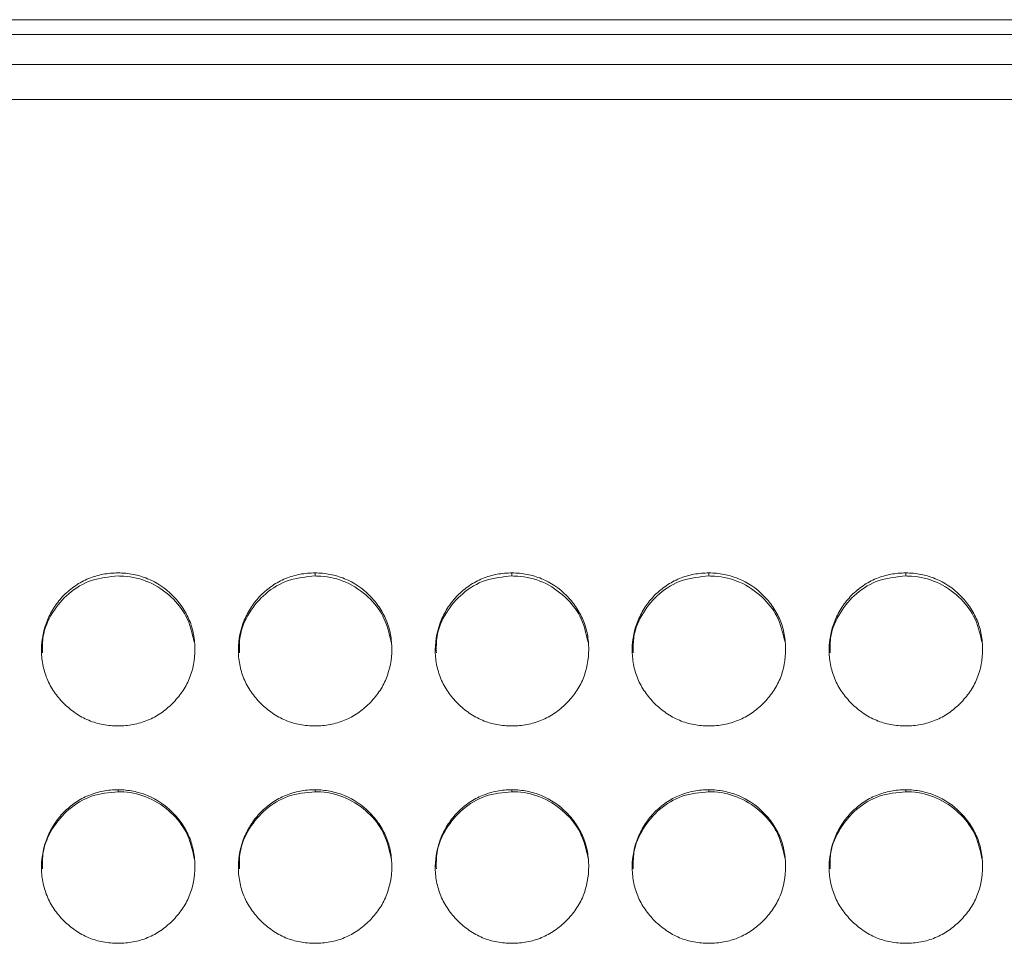
# Model space of a CAD drawing. Units: millimetres. Extents: x 3328 to 3625, y 1837 to 2053.
# Drawn here: x 3484 to 3488, y 1963 to 1966 of the extents above; entities that cross this region are included whole.
import ezdxf

# ---------------------------------------------------------------- set-up
doc = ezdxf.new("R2010")
doc.units = ezdxf.units.MM
doc.layers.add('Греерс', color=7, linetype='Continuous', lineweight=15)

# ---------------------------------------------------------------- blocks, each defined once
blk = doc.blocks.new('ЗВ-150Е_спереди')
at = {"layer": 'Греерс', "color": 7, "linetype": 'Continuous', "lineweight": 15}
for p, q in [((147.5, 202.126), (-147.5, 202.126)), ((-147.5, 201.553), (147.5, 201.553)), ((-147.5, 200.378), (147.5, 200.378)), ((-147.5, 199.006), (147.5, 199.006)), ((67.048, 180.494), (67.048, 180.374)), ((74.748, 180.494), (74.748, 180.374)), ((82.448, 180.494), (82.448, 180.374)), ((90.148, 180.494), (90.148, 180.374)), ((59.348, 172.015), (59.348, 171.938)), ((67.048, 172.015), (67.048, 171.938)), ((74.748, 172.015), (74.748, 171.938)), ((82.448, 172.015), (82.448, 171.938)), ((90.148, 172.015), (90.148, 171.938))]:
    blk.add_line(p, q, dxfattribs=at)
for points, knots in [([(59.348, 180.494), (59.15, 180.494), (58.954, 180.476), (58.57, 180.405), (58.378, 180.35), (58.014, 180.199), (57.842, 180.105), (57.518, 179.886), (57.364, 179.759), (57.089, 179.48), (56.966, 179.328), (56.75, 179), (56.657, 178.825), (56.433, 178.285), (56.352, 177.892), (56.346, 177.308), (56.364, 177.111), (56.437, 176.726), (56.492, 176.539), (56.642, 176.178), (56.739, 176.003), (56.96, 175.68), (57.086, 175.53), (57.366, 175.251), (57.518, 175.125), (57.841, 174.904), (58.015, 174.808), (58.379, 174.655), (58.567, 174.6), (58.952, 174.529), (59.15, 174.513), (59.349, 174.513)], [0, 0, 0, 0, 0.0625, 0.0625, 0.125, 0.125, 0.1875, 0.1875, 0.25, 0.25, 0.3125, 0.3125, 0.375, 0.375, 0.5, 0.5, 0.5625, 0.5625, 0.625, 0.625, 0.6875, 0.6875, 0.75, 0.75, 0.8125, 0.8125, 0.875, 0.875, 0.9375, 0.9375, 1, 1, 1, 1]), ([(59.348, 180.374), (58.994, 180.342), (58.295, 180.279), (57.393, 179.731), (56.744, 178.96), (56.379, 178.134), (56.387, 177.582), (56.391, 177.367)], [0, 0, 0, 0, 0.223591, 0.441819, 0.649655, 0.863364, 1, 1, 1, 1]), ([(59.349, 174.513), (59.547, 174.513), (59.743, 174.529), (60.127, 174.601), (60.319, 174.657), (60.683, 174.808), (60.855, 174.903), (61.178, 175.124), (61.331, 175.252), (61.61, 175.53), (61.736, 175.679), (61.959, 176.004), (62.054, 176.178), (62.277, 176.717), (62.348, 177.112), (62.348, 177.699), (62.331, 177.897), (62.261, 178.281), (62.207, 178.467), (62.056, 178.826), (61.959, 179.001), (61.738, 179.325), (61.613, 179.475), (61.195, 179.895), (60.868, 180.117), (60.318, 180.344), (60.13, 180.4), (59.745, 180.475), (59.547, 180.494), (59.348, 180.494)], [0, 0, 0, 0, 0.0625, 0.0625, 0.125, 0.125, 0.1875, 0.1875, 0.25, 0.25, 0.3125, 0.3125, 0.375, 0.375, 0.5, 0.5, 0.5625, 0.5625, 0.625, 0.625, 0.6875, 0.6875, 0.75, 0.75, 0.875, 0.875, 0.9375, 0.9375, 1, 1, 1, 1]), ([(62.324, 177.783), (62.243, 178.137), (62.09, 178.797), (61.429, 179.61), (60.592, 180.179), (59.833, 180.363), (59.423, 180.372), (59.348, 180.374)], [0, 0, 0, 0, 0.250991, 0.469223, 0.7145, 0.947574, 1, 1, 1, 1]), ([(67.048, 180.494), (66.85, 180.494), (66.654, 180.476), (66.27, 180.405), (66.078, 180.35), (65.714, 180.199), (65.542, 180.105), (65.218, 179.886), (65.064, 179.759), (64.789, 179.48), (64.666, 179.328), (64.45, 179), (64.357, 178.825), (64.133, 178.285), (64.052, 177.892), (64.046, 177.308), (64.064, 177.111), (64.137, 176.726), (64.192, 176.539), (64.342, 176.178), (64.439, 176.003), (64.66, 175.68), (64.786, 175.53), (65.066, 175.251), (65.218, 175.125), (65.541, 174.904), (65.715, 174.808), (66.079, 174.655), (66.267, 174.6), (66.652, 174.529), (66.85, 174.513), (67.049, 174.513)], [0, 0, 0, 0, 0.0625, 0.0625, 0.125, 0.125, 0.1875, 0.1875, 0.25, 0.25, 0.3125, 0.3125, 0.375, 0.375, 0.5, 0.5, 0.5625, 0.5625, 0.625, 0.625, 0.6875, 0.6875, 0.75, 0.75, 0.8125, 0.8125, 0.875, 0.875, 0.9375, 0.9375, 1, 1, 1, 1]), ([(67.048, 180.374), (66.694, 180.342), (65.995, 180.279), (65.093, 179.731), (64.444, 178.96), (64.079, 178.134), (64.087, 177.582), (64.091, 177.367)], [0, 0, 0, 0, 0.223591, 0.441819, 0.649655, 0.863364, 1, 1, 1, 1]), ([(67.049, 174.513), (67.247, 174.513), (67.443, 174.529), (67.827, 174.601), (68.019, 174.657), (68.383, 174.808), (68.555, 174.903), (68.878, 175.124), (69.031, 175.252), (69.31, 175.53), (69.436, 175.679), (69.659, 176.004), (69.754, 176.178), (69.977, 176.717), (70.048, 177.112), (70.048, 177.699), (70.031, 177.897), (69.961, 178.281), (69.907, 178.467), (69.756, 178.826), (69.659, 179.001), (69.438, 179.325), (69.313, 179.475), (68.895, 179.895), (68.568, 180.117), (68.018, 180.344), (67.83, 180.4), (67.445, 180.475), (67.247, 180.494), (67.048, 180.494)], [0, 0, 0, 0, 0.0625, 0.0625, 0.125, 0.125, 0.1875, 0.1875, 0.25, 0.25, 0.3125, 0.3125, 0.375, 0.375, 0.5, 0.5, 0.5625, 0.5625, 0.625, 0.625, 0.6875, 0.6875, 0.75, 0.75, 0.875, 0.875, 0.9375, 0.9375, 1, 1, 1, 1]), ([(70.024, 177.783), (69.943, 178.137), (69.79, 178.797), (69.129, 179.61), (68.292, 180.179), (67.533, 180.363), (67.123, 180.372), (67.048, 180.374)], [0, 0, 0, 0, 0.250991, 0.469223, 0.7145, 0.947574, 1, 1, 1, 1]), ([(74.748, 180.494), (74.55, 180.494), (74.354, 180.476), (73.97, 180.405), (73.778, 180.35), (73.414, 180.199), (73.242, 180.105), (72.918, 179.886), (72.764, 179.759), (72.489, 179.48), (72.366, 179.328), (72.15, 179), (72.057, 178.825), (71.833, 178.285), (71.752, 177.892), (71.746, 177.308), (71.764, 177.111), (71.837, 176.726), (71.892, 176.539), (72.042, 176.178), (72.139, 176.003), (72.36, 175.68), (72.486, 175.53), (72.766, 175.251), (72.918, 175.125), (73.241, 174.904), (73.415, 174.808), (73.779, 174.655), (73.967, 174.6), (74.352, 174.529), (74.55, 174.513), (74.749, 174.513)], [0, 0, 0, 0, 0.0625, 0.0625, 0.125, 0.125, 0.1875, 0.1875, 0.25, 0.25, 0.3125, 0.3125, 0.375, 0.375, 0.5, 0.5, 0.5625, 0.5625, 0.625, 0.625, 0.6875, 0.6875, 0.75, 0.75, 0.8125, 0.8125, 0.875, 0.875, 0.9375, 0.9375, 1, 1, 1, 1]), ([(74.748, 180.374), (74.394, 180.342), (73.695, 180.279), (72.793, 179.731), (72.144, 178.96), (71.779, 178.134), (71.787, 177.582), (71.791, 177.367)], [0, 0, 0, 0, 0.223591, 0.441819, 0.649655, 0.863364, 1, 1, 1, 1]), ([(74.749, 174.513), (74.947, 174.513), (75.143, 174.529), (75.527, 174.601), (75.719, 174.657), (76.083, 174.808), (76.255, 174.903), (76.578, 175.124), (76.731, 175.252), (77.01, 175.53), (77.136, 175.679), (77.359, 176.004), (77.454, 176.178), (77.677, 176.717), (77.748, 177.112), (77.748, 177.699), (77.731, 177.897), (77.661, 178.281), (77.607, 178.467), (77.456, 178.826), (77.359, 179.001), (77.138, 179.325), (77.013, 179.475), (76.595, 179.895), (76.268, 180.117), (75.718, 180.344), (75.53, 180.4), (75.145, 180.475), (74.947, 180.494), (74.748, 180.494)], [0, 0, 0, 0, 0.0625, 0.0625, 0.125, 0.125, 0.1875, 0.1875, 0.25, 0.25, 0.3125, 0.3125, 0.375, 0.375, 0.5, 0.5, 0.5625, 0.5625, 0.625, 0.625, 0.6875, 0.6875, 0.75, 0.75, 0.875, 0.875, 0.9375, 0.9375, 1, 1, 1, 1]), ([(77.724, 177.783), (77.643, 178.137), (77.49, 178.797), (76.829, 179.61), (75.992, 180.179), (75.233, 180.363), (74.823, 180.372), (74.748, 180.374)], [0, 0, 0, 0, 0.250991, 0.469223, 0.7145, 0.947574, 1, 1, 1, 1]), ([(82.448, 180.494), (82.25, 180.494), (82.054, 180.476), (81.67, 180.405), (81.478, 180.35), (81.114, 180.199), (80.942, 180.105), (80.618, 179.886), (80.464, 179.759), (80.189, 179.48), (80.066, 179.328), (79.85, 179), (79.757, 178.825), (79.533, 178.285), (79.452, 177.892), (79.446, 177.308), (79.464, 177.111), (79.537, 176.726), (79.592, 176.539), (79.742, 176.178), (79.839, 176.003), (80.06, 175.68), (80.186, 175.53), (80.466, 175.251), (80.618, 175.125), (80.941, 174.904), (81.115, 174.808), (81.479, 174.655), (81.667, 174.6), (82.052, 174.529), (82.25, 174.513), (82.449, 174.513)], [0, 0, 0, 0, 0.0625, 0.0625, 0.125, 0.125, 0.1875, 0.1875, 0.25, 0.25, 0.3125, 0.3125, 0.375, 0.375, 0.5, 0.5, 0.5625, 0.5625, 0.625, 0.625, 0.6875, 0.6875, 0.75, 0.75, 0.8125, 0.8125, 0.875, 0.875, 0.9375, 0.9375, 1, 1, 1, 1]), ([(82.448, 180.374), (82.094, 180.342), (81.395, 180.279), (80.493, 179.731), (79.844, 178.96), (79.479, 178.134), (79.487, 177.582), (79.491, 177.367)], [0, 0, 0, 0, 0.223591, 0.441819, 0.649655, 0.863364, 1, 1, 1, 1]), ([(82.449, 174.513), (82.647, 174.513), (82.843, 174.529), (83.227, 174.601), (83.419, 174.657), (83.783, 174.808), (83.955, 174.903), (84.278, 175.124), (84.431, 175.252), (84.71, 175.53), (84.836, 175.679), (85.059, 176.004), (85.154, 176.178), (85.377, 176.717), (85.448, 177.112), (85.448, 177.699), (85.431, 177.897), (85.361, 178.281), (85.307, 178.467), (85.156, 178.826), (85.059, 179.001), (84.838, 179.325), (84.713, 179.475), (84.295, 179.895), (83.968, 180.117), (83.418, 180.344), (83.23, 180.4), (82.845, 180.475), (82.647, 180.494), (82.448, 180.494)], [0, 0, 0, 0, 0.0625, 0.0625, 0.125, 0.125, 0.1875, 0.1875, 0.25, 0.25, 0.3125, 0.3125, 0.375, 0.375, 0.5, 0.5, 0.5625, 0.5625, 0.625, 0.625, 0.6875, 0.6875, 0.75, 0.75, 0.875, 0.875, 0.9375, 0.9375, 1, 1, 1, 1]), ([(85.424, 177.783), (85.343, 178.137), (85.19, 178.797), (84.529, 179.61), (83.692, 180.179), (82.933, 180.363), (82.523, 180.372), (82.448, 180.374)], [0, 0, 0, 0, 0.250991, 0.469223, 0.7145, 0.947574, 1, 1, 1, 1]), ([(90.148, 180.494), (89.95, 180.494), (89.754, 180.476), (89.37, 180.405), (89.178, 180.35), (88.814, 180.199), (88.642, 180.105), (88.318, 179.886), (88.164, 179.759), (87.889, 179.48), (87.766, 179.328), (87.55, 179), (87.457, 178.825), (87.233, 178.285), (87.152, 177.892), (87.146, 177.308), (87.164, 177.111), (87.237, 176.726), (87.292, 176.539), (87.442, 176.178), (87.539, 176.003), (87.76, 175.68), (87.886, 175.53), (88.166, 175.251), (88.318, 175.125), (88.641, 174.904), (88.815, 174.808), (89.179, 174.655), (89.367, 174.6), (89.752, 174.529), (89.95, 174.513), (90.149, 174.513)], [0, 0, 0, 0, 0.0625, 0.0625, 0.125, 0.125, 0.1875, 0.1875, 0.25, 0.25, 0.3125, 0.3125, 0.375, 0.375, 0.5, 0.5, 0.5625, 0.5625, 0.625, 0.625, 0.6875, 0.6875, 0.75, 0.75, 0.8125, 0.8125, 0.875, 0.875, 0.9375, 0.9375, 1, 1, 1, 1]), ([(90.148, 180.374), (89.794, 180.342), (89.095, 180.279), (88.193, 179.731), (87.544, 178.96), (87.179, 178.134), (87.187, 177.582), (87.191, 177.367)], [0, 0, 0, 0, 0.223591, 0.441819, 0.649655, 0.863364, 1, 1, 1, 1]), ([(90.149, 174.513), (90.347, 174.513), (90.543, 174.529), (90.927, 174.601), (91.119, 174.657), (91.483, 174.808), (91.655, 174.903), (91.978, 175.124), (92.131, 175.252), (92.41, 175.53), (92.536, 175.679), (92.759, 176.004), (92.854, 176.178), (93.077, 176.717), (93.148, 177.112), (93.148, 177.699), (93.131, 177.897), (93.061, 178.281), (93.007, 178.467), (92.856, 178.826), (92.759, 179.001), (92.538, 179.325), (92.413, 179.475), (91.995, 179.895), (91.668, 180.117), (91.118, 180.344), (90.93, 180.4), (90.545, 180.475), (90.347, 180.494), (90.148, 180.494)], [0, 0, 0, 0, 0.0625, 0.0625, 0.125, 0.125, 0.1875, 0.1875, 0.25, 0.25, 0.3125, 0.3125, 0.375, 0.375, 0.5, 0.5, 0.5625, 0.5625, 0.625, 0.625, 0.6875, 0.6875, 0.75, 0.75, 0.875, 0.875, 0.9375, 0.9375, 1, 1, 1, 1]), ([(93.124, 177.783), (93.043, 178.137), (92.89, 178.797), (92.229, 179.61), (91.392, 180.179), (90.633, 180.363), (90.223, 180.372), (90.148, 180.374)], [0, 0, 0, 0, 0.250991, 0.469223, 0.7145, 0.947574, 1, 1, 1, 1]), ([(59.348, 172.015), (59.15, 172.015), (58.954, 171.997), (58.57, 171.926), (58.378, 171.87), (58.014, 171.719), (57.842, 171.625), (57.518, 171.404), (57.364, 171.276), (57.089, 170.997), (56.966, 170.844), (56.75, 170.515), (56.657, 170.34), (56.433, 169.797), (56.352, 169.403), (56.346, 168.817), (56.364, 168.619), (56.437, 168.232), (56.492, 168.045), (56.642, 167.683), (56.739, 167.507), (56.96, 167.183), (57.086, 167.033), (57.366, 166.753), (57.518, 166.627), (57.841, 166.405), (58.015, 166.309), (58.379, 166.155), (58.567, 166.1), (58.952, 166.029), (59.15, 166.012), (59.349, 166.012)], [0, 0, 0, 0, 0.0625, 0.0625, 0.125, 0.125, 0.1875, 0.1875, 0.25, 0.25, 0.3125, 0.3125, 0.375, 0.375, 0.5, 0.5, 0.5625, 0.5625, 0.625, 0.625, 0.6875, 0.6875, 0.75, 0.75, 0.8125, 0.8125, 0.875, 0.875, 0.9375, 0.9375, 1, 1, 1, 1]), ([(59.348, 171.938), (58.994, 171.905), (58.295, 171.842), (57.393, 171.292), (56.744, 170.518), (56.379, 169.688), (56.387, 169.135), (56.391, 168.919)], [0, 0, 0, 0, 0.2236016, 0.4418407, 0.6496873, 0.863407, 1, 1, 1, 1]), ([(59.349, 166.012), (59.547, 166.012), (59.743, 166.029), (60.127, 166.101), (60.319, 166.157), (60.683, 166.309), (60.855, 166.404), (61.178, 166.626), (61.331, 166.754), (61.61, 167.032), (61.736, 167.182), (61.959, 167.509), (62.054, 167.683), (62.277, 168.224), (62.348, 168.62), (62.348, 169.209), (62.331, 169.408), (62.261, 169.793), (62.207, 169.98), (62.056, 170.341), (61.959, 170.516), (61.738, 170.841), (61.613, 170.992), (61.195, 171.413), (60.868, 171.636), (60.318, 171.865), (60.13, 171.921), (59.745, 171.996), (59.547, 172.015), (59.348, 172.015)], [0, 0, 0, 0, 0.0625, 0.0625, 0.125, 0.125, 0.1875, 0.1875, 0.25, 0.25, 0.3125, 0.3125, 0.375, 0.375, 0.5, 0.5, 0.5625, 0.5625, 0.625, 0.625, 0.6875, 0.6875, 0.75, 0.75, 0.875, 0.875, 0.9375, 0.9375, 1, 1, 1, 1]), ([(62.326, 169.332), (62.244, 169.689), (62.091, 170.353), (61.429, 171.17), (60.592, 171.742), (59.833, 171.926), (59.423, 171.936), (59.348, 171.938)], [0, 0, 0, 0, 0.251725, 0.469743, 0.71478, 0.947625, 1, 1, 1, 1]), ([(67.048, 172.015), (66.85, 172.015), (66.654, 171.997), (66.27, 171.926), (66.078, 171.87), (65.714, 171.719), (65.542, 171.625), (65.218, 171.404), (65.064, 171.276), (64.789, 170.997), (64.666, 170.844), (64.45, 170.515), (64.357, 170.34), (64.133, 169.797), (64.052, 169.403), (64.046, 168.817), (64.064, 168.619), (64.137, 168.232), (64.192, 168.045), (64.342, 167.683), (64.439, 167.507), (64.66, 167.183), (64.786, 167.033), (65.066, 166.753), (65.218, 166.627), (65.541, 166.405), (65.715, 166.309), (66.079, 166.155), (66.267, 166.1), (66.652, 166.029), (66.85, 166.012), (67.049, 166.012)], [0, 0, 0, 0, 0.0625, 0.0625, 0.125, 0.125, 0.1875, 0.1875, 0.25, 0.25, 0.3125, 0.3125, 0.375, 0.375, 0.5, 0.5, 0.5625, 0.5625, 0.625, 0.625, 0.6875, 0.6875, 0.75, 0.75, 0.8125, 0.8125, 0.875, 0.875, 0.9375, 0.9375, 1, 1, 1, 1]), ([(67.048, 171.938), (66.694, 171.905), (65.995, 171.842), (65.093, 171.292), (64.444, 170.518), (64.079, 169.688), (64.087, 169.135), (64.091, 168.919)], [0, 0, 0, 0, 0.223602, 0.441841, 0.649687, 0.863407, 1, 1, 1, 1]), ([(67.049, 166.012), (67.247, 166.012), (67.443, 166.029), (67.827, 166.101), (68.019, 166.157), (68.383, 166.309), (68.555, 166.404), (68.878, 166.626), (69.031, 166.754), (69.31, 167.032), (69.436, 167.182), (69.659, 167.509), (69.754, 167.683), (69.977, 168.224), (70.048, 168.62), (70.048, 169.209), (70.031, 169.408), (69.961, 169.793), (69.907, 169.98), (69.756, 170.341), (69.659, 170.516), (69.438, 170.841), (69.313, 170.992), (68.895, 171.413), (68.568, 171.636), (68.018, 171.865), (67.83, 171.921), (67.445, 171.996), (67.247, 172.015), (67.048, 172.015)], [0, 0, 0, 0, 0.0625, 0.0625, 0.125, 0.125, 0.1875, 0.1875, 0.25, 0.25, 0.3125, 0.3125, 0.375, 0.375, 0.5, 0.5, 0.5625, 0.5625, 0.625, 0.625, 0.6875, 0.6875, 0.75, 0.75, 0.875, 0.875, 0.9375, 0.9375, 1, 1, 1, 1]), ([(70.026, 169.332), (69.944, 169.689), (69.791, 170.353), (69.129, 171.17), (68.292, 171.742), (67.533, 171.926), (67.123, 171.936), (67.048, 171.938)], [0, 0, 0, 0, 0.251725, 0.469743, 0.71478, 0.947625, 1, 1, 1, 1]), ([(74.748, 172.015), (74.55, 172.015), (74.354, 171.997), (73.97, 171.926), (73.778, 171.87), (73.414, 171.719), (73.242, 171.625), (72.918, 171.404), (72.764, 171.276), (72.489, 170.997), (72.366, 170.844), (72.15, 170.515), (72.057, 170.34), (71.833, 169.797), (71.752, 169.403), (71.746, 168.817), (71.764, 168.619), (71.837, 168.232), (71.892, 168.045), (72.042, 167.683), (72.139, 167.507), (72.36, 167.183), (72.486, 167.033), (72.766, 166.753), (72.918, 166.627), (73.241, 166.405), (73.415, 166.309), (73.779, 166.155), (73.967, 166.1), (74.352, 166.029), (74.55, 166.012), (74.749, 166.012)], [0, 0, 0, 0, 0.0625, 0.0625, 0.125, 0.125, 0.1875, 0.1875, 0.25, 0.25, 0.3125, 0.3125, 0.375, 0.375, 0.5, 0.5, 0.5625, 0.5625, 0.625, 0.625, 0.6875, 0.6875, 0.75, 0.75, 0.8125, 0.8125, 0.875, 0.875, 0.9375, 0.9375, 1, 1, 1, 1]), ([(74.748, 171.938), (74.394, 171.905), (73.695, 171.842), (72.793, 171.292), (72.144, 170.518), (71.779, 169.688), (71.787, 169.135), (71.791, 168.919)], [0, 0, 0, 0, 0.223602, 0.441841, 0.649687, 0.863407, 1, 1, 1, 1]), ([(74.749, 166.012), (74.947, 166.012), (75.143, 166.029), (75.527, 166.101), (75.719, 166.157), (76.083, 166.309), (76.255, 166.404), (76.578, 166.626), (76.731, 166.754), (77.01, 167.032), (77.136, 167.182), (77.359, 167.509), (77.454, 167.683), (77.677, 168.224), (77.748, 168.62), (77.748, 169.209), (77.731, 169.408), (77.661, 169.793), (77.607, 169.98), (77.456, 170.341), (77.359, 170.516), (77.138, 170.841), (77.013, 170.992), (76.595, 171.413), (76.268, 171.636), (75.718, 171.865), (75.53, 171.921), (75.145, 171.996), (74.947, 172.015), (74.748, 172.015)], [0, 0, 0, 0, 0.0625, 0.0625, 0.125, 0.125, 0.1875, 0.1875, 0.25, 0.25, 0.3125, 0.3125, 0.375, 0.375, 0.5, 0.5, 0.5625, 0.5625, 0.625, 0.625, 0.6875, 0.6875, 0.75, 0.75, 0.875, 0.875, 0.9375, 0.9375, 1, 1, 1, 1]), ([(77.726, 169.332), (77.644, 169.689), (77.491, 170.353), (76.829, 171.17), (75.992, 171.742), (75.233, 171.926), (74.823, 171.936), (74.748, 171.938)], [0, 0, 0, 0, 0.251725, 0.469743, 0.71478, 0.947625, 1, 1, 1, 1]), ([(82.448, 172.015), (82.25, 172.015), (82.054, 171.997), (81.67, 171.926), (81.478, 171.87), (81.114, 171.719), (80.942, 171.625), (80.618, 171.404), (80.464, 171.276), (80.189, 170.997), (80.066, 170.844), (79.85, 170.515), (79.757, 170.34), (79.533, 169.797), (79.452, 169.403), (79.446, 168.817), (79.464, 168.619), (79.537, 168.232), (79.592, 168.045), (79.742, 167.683), (79.839, 167.507), (80.06, 167.183), (80.186, 167.033), (80.466, 166.753), (80.618, 166.627), (80.941, 166.405), (81.115, 166.309), (81.479, 166.155), (81.667, 166.1), (82.052, 166.029), (82.25, 166.012), (82.449, 166.012)], [0, 0, 0, 0, 0.0625, 0.0625, 0.125, 0.125, 0.1875, 0.1875, 0.25, 0.25, 0.3125, 0.3125, 0.375, 0.375, 0.5, 0.5, 0.5625, 0.5625, 0.625, 0.625, 0.6875, 0.6875, 0.75, 0.75, 0.8125, 0.8125, 0.875, 0.875, 0.9375, 0.9375, 1, 1, 1, 1]), ([(82.448, 171.938), (82.094, 171.905), (81.395, 171.842), (80.493, 171.292), (79.844, 170.518), (79.479, 169.688), (79.487, 169.135), (79.491, 168.919)], [0, 0, 0, 0, 0.223602, 0.441841, 0.649687, 0.863407, 1, 1, 1, 1]), ([(82.449, 166.012), (82.647, 166.012), (82.843, 166.029), (83.227, 166.101), (83.419, 166.157), (83.783, 166.309), (83.955, 166.404), (84.278, 166.626), (84.431, 166.754), (84.71, 167.032), (84.836, 167.182), (85.059, 167.509), (85.154, 167.683), (85.377, 168.224), (85.448, 168.62), (85.448, 169.209), (85.431, 169.408), (85.361, 169.793), (85.307, 169.98), (85.156, 170.341), (85.059, 170.516), (84.838, 170.841), (84.713, 170.992), (84.295, 171.413), (83.968, 171.636), (83.418, 171.865), (83.23, 171.921), (82.845, 171.996), (82.647, 172.015), (82.448, 172.015)], [0, 0, 0, 0, 0.0625, 0.0625, 0.125, 0.125, 0.1875, 0.1875, 0.25, 0.25, 0.3125, 0.3125, 0.375, 0.375, 0.5, 0.5, 0.5625, 0.5625, 0.625, 0.625, 0.6875, 0.6875, 0.75, 0.75, 0.875, 0.875, 0.9375, 0.9375, 1, 1, 1, 1]), ([(85.426, 169.332), (85.344, 169.689), (85.191, 170.353), (84.529, 171.17), (83.692, 171.742), (82.933, 171.926), (82.523, 171.936), (82.448, 171.938)], [0, 0, 0, 0, 0.251725, 0.469743, 0.71478, 0.947625, 1, 1, 1, 1]), ([(90.148, 172.015), (89.95, 172.015), (89.754, 171.997), (89.37, 171.926), (89.178, 171.87), (88.814, 171.719), (88.642, 171.625), (88.318, 171.404), (88.164, 171.276), (87.889, 170.997), (87.766, 170.844), (87.55, 170.515), (87.457, 170.34), (87.233, 169.797), (87.152, 169.403), (87.146, 168.817), (87.164, 168.619), (87.237, 168.232), (87.292, 168.045), (87.442, 167.683), (87.539, 167.507), (87.76, 167.183), (87.886, 167.033), (88.166, 166.753), (88.318, 166.627), (88.641, 166.405), (88.815, 166.309), (89.179, 166.155), (89.367, 166.1), (89.752, 166.029), (89.95, 166.012), (90.149, 166.012)], [0, 0, 0, 0, 0.0625, 0.0625, 0.125, 0.125, 0.1875, 0.1875, 0.25, 0.25, 0.3125, 0.3125, 0.375, 0.375, 0.5, 0.5, 0.5625, 0.5625, 0.625, 0.625, 0.6875, 0.6875, 0.75, 0.75, 0.8125, 0.8125, 0.875, 0.875, 0.9375, 0.9375, 1, 1, 1, 1]), ([(90.148, 171.938), (89.794, 171.905), (89.095, 171.842), (88.193, 171.292), (87.544, 170.518), (87.179, 169.688), (87.187, 169.135), (87.191, 168.919)], [0, 0, 0, 0, 0.223602, 0.441841, 0.649687, 0.863407, 1, 1, 1, 1]), ([(90.149, 166.012), (90.347, 166.012), (90.543, 166.029), (90.927, 166.101), (91.119, 166.157), (91.483, 166.309), (91.655, 166.404), (91.978, 166.626), (92.131, 166.754), (92.41, 167.032), (92.536, 167.182), (92.759, 167.509), (92.854, 167.683), (93.077, 168.224), (93.148, 168.62), (93.148, 169.209), (93.131, 169.408), (93.061, 169.793), (93.007, 169.98), (92.856, 170.341), (92.759, 170.516), (92.538, 170.841), (92.413, 170.992), (91.995, 171.413), (91.668, 171.636), (91.118, 171.865), (90.93, 171.921), (90.545, 171.996), (90.347, 172.015), (90.148, 172.015)], [0, 0, 0, 0, 0.0625, 0.0625, 0.125, 0.125, 0.1875, 0.1875, 0.25, 0.25, 0.3125, 0.3125, 0.375, 0.375, 0.5, 0.5, 0.5625, 0.5625, 0.625, 0.625, 0.6875, 0.6875, 0.75, 0.75, 0.875, 0.875, 0.9375, 0.9375, 1, 1, 1, 1]), ([(93.126, 169.332), (93.044, 169.689), (92.891, 170.353), (92.229, 171.17), (91.392, 171.742), (90.633, 171.926), (90.223, 171.936), (90.148, 171.938)], [0, 0, 0, 0, 0.251725, 0.469743, 0.71478, 0.947625, 1, 1, 1, 1])]:
    blk.add_open_spline(points, degree=3, knots=knots, dxfattribs=at)

msp = doc.modelspace()

# ---------------------------------------------------------------- block references
at = {"layer": 'Греерс', "xscale": 0.1, "yscale": 0.1, "zscale": 0.1}
msp.add_blockref('ЗВ-150Е_спереди', (3478.6377, 1945.9749), dxfattribs=at)

doc.saveas('drawing.dxf')
